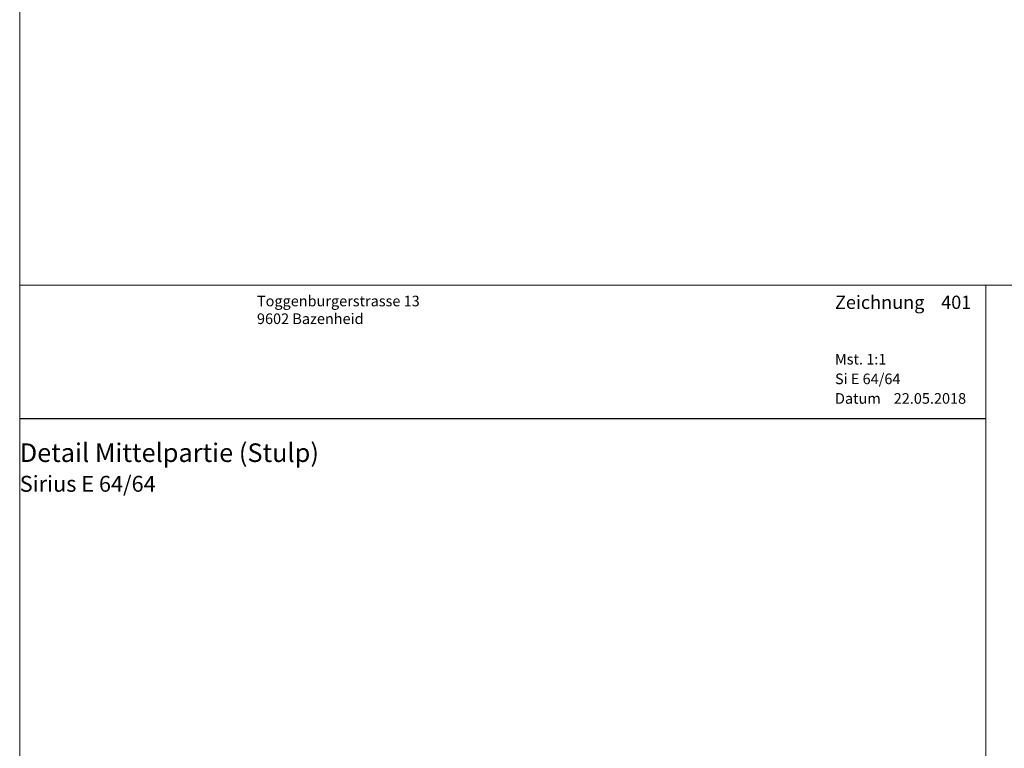
# Model space of a CAD drawing. Extents: x -427 to 10724, y -1070 to 3930.
# Drawn here: x 724 to 909, y 1342 to 1480 of the extents above; entities that cross this region are included whole.
import ezdxf

# ---------------------------------------------------------------- set-up
doc = ezdxf.new("R2010")
doc.units = 0
doc.layers.get('0').update_dxf_attribs({"linetype": 'CONTINUOUS', "lineweight": 5, "plot": 0})
doc.layers.get('Defpoints').update_dxf_attribs({"linetype": 'CONTINUOUS', "lineweight": 0})
doc.layers.add('Logo', color=95, linetype='CONTINUOUS')
for name, color, linetype, lineweight in [('MST', 130, 'CONTINUOUS', 13), ('Text Bezeichnung', 130, 'CONTINUOUS', 13), ('Text Datum', 130, 'CONTINUOUS', 13), ('Text Nr.', 130, 'CONTINUOUS', 13), ('Text System', 130, 'CONTINUOUS', 13)]:
    doc.layers.add(name, color=color, linetype=linetype, lineweight=lineweight)
doc.styles.get("Standard").update_dxf_attribs({"font": 'arial.ttf'})
doc.styles.add('Stil1', font='txt.shx')

msp = doc.modelspace()

# ---------------------------------------------------------------- linework, layer by layer
for points in [[(723.69, 1429.54), (1223.69, 1429.54), (1223.69, 1929.54), (723.69, 1929.54)], [(723.69, 929.54), (1223.69, 929.54), (1223.69, 1429.54), (723.69, 1429.54)]]:
    msp.add_lwpolyline(points, close=True)
at = {"layer": 'Defpoints'}
msp.add_lwpolyline([(905.69, 1148.54), (905.69, 1429.54), (723.69, 1429.54), (723.69, 1148.54)], close=True, dxfattribs=at)
at = {"layer": 'Logo', "color": 4}
msp.add_line((723.69, 1404.42), (905.69, 1404.42), dxfattribs=at)

# ---------------------------------------------------------------- texts
at = {"layer": 'Logo', "color": 4, "insert": (768.38, 1427.54), "char_height": 3, "width": 91.8139, "attachment_point": 1, "style": 'Stil1'}
msp.add_mtext('{\\fArial|b0|i0|c0|p34;\\H0.66666x;Toggenburgerstrasse 13\\P9602 Bazenheid}', dxfattribs=at)
at = {"layer": 'MST', "insert": (877.26, 1416.58), "char_height": 2, "width": 30.4009, "attachment_point": 1}
msp.add_mtext('Mst. 1:1', dxfattribs=at)
at = {"layer": 'Text Bezeichnung', "insert": (723.69, 1399.72), "char_height": 3.5, "width": 92.7218, "attachment_point": 1}
msp.add_mtext('{\\fArial|b1|i0|c0|p34;Detail Mittelpartie (Stulp)}', dxfattribs=at)
at = {"layer": 'Text Datum', "insert": (877.26, 1409.19), "char_height": 2, "width": 32.3049, "attachment_point": 1}
msp.add_mtext('{\\fArial|b0|i0|c238|p34;Datum    }22.05.2018', dxfattribs=at)
at = {"layer": 'Text Nr.', "insert": (877.26, 1427.55), "char_height": 2.5, "width": 30.1893, "attachment_point": 1}
msp.add_mtext('\\pt22.5;{\\fArial|b1|i0|c0|p34;Zeichnung ^I401}', dxfattribs=at)
at = {"layer": 'Text System', "insert": (877.26, 1412.88), "char_height": 2, "width": 34.2089, "attachment_point": 1}
msp.add_mtext('Si E 64/64', dxfattribs=at)
at = {"layer": 'Text System', "insert": (723.69, 1393.61), "char_height": 3, "width": 113.9731, "attachment_point": 1, "style": 'Stil1'}
msp.add_mtext('{\\fArial|b0|i0|c0|p34;Sirius E 64/64}', dxfattribs=at)

doc.saveas('drawing.dxf')
